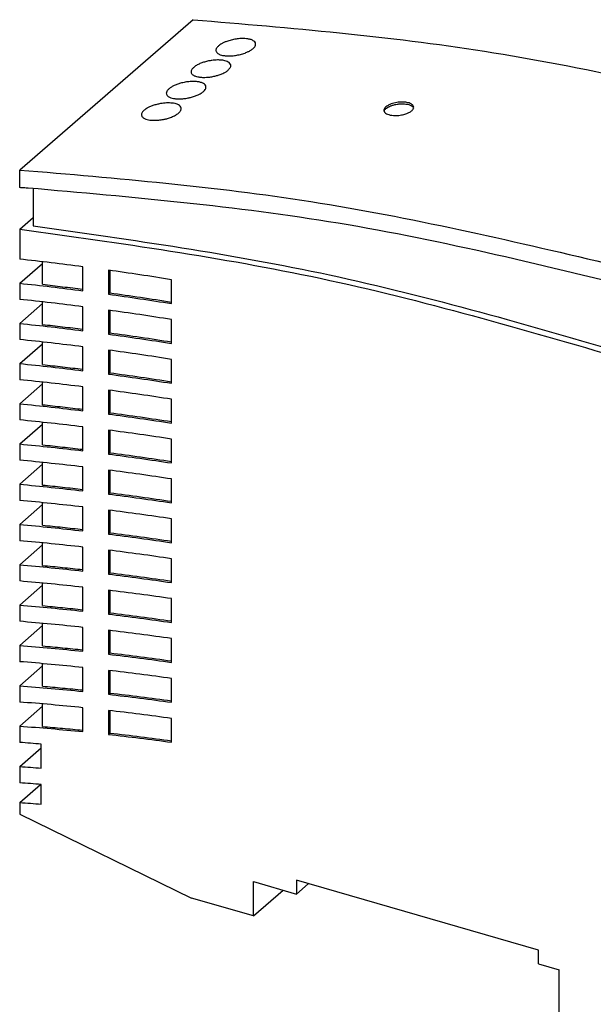
# Model space of a CAD drawing. Units: millimetres. Extents: x -104 to 316, y 703 to 1000.
# Drawn here: x 188 to 246, y 755 to 854 of the extents above; entities that cross this region are included whole.
import ezdxf

# ---------------------------------------------------------------- set-up
doc = ezdxf.new("R2010")
doc.units = ezdxf.units.MM

# ---------------------------------------------------------------- blocks, each defined once
blk = doc.blocks.new('2902992_UNO_PS_1AC_24DC_60W-select__1', base_point=(188.192, 746.282))
at = {"color": 7, "linetype": 'Continuous'}
for p, q in [((205.692, 854.086), (188.192, 838.93)), ((188.192, 837.152), (188.192, 838.93)), ((189.558, 837.073), (189.558, 833.299)), ((188.192, 832.963), (189.558, 834.146)), ((188.192, 832.963), (188.192, 829.938)), ((188.192, 827.513), (190.507, 829.518)), ((190.507, 827.403), (190.507, 829.677)), ((194.54, 826.763), (194.54, 829.179)), ((197.138, 828.827), (197.138, 826.411)), ((197.288, 828.806), (197.288, 826.541)), ((188.192, 827.513), (188.192, 825.889)), ((203.486, 825.463), (203.486, 827.871)), ((197.288, 826.541), (197.138, 826.411)), ((188.192, 823.464), (190.507, 825.469)), ((190.507, 823.359), (190.507, 825.634)), ((194.54, 822.729), (194.54, 825.145)), ((197.138, 824.799), (197.138, 822.383)), ((197.288, 824.778), (197.288, 822.513)), ((188.192, 823.464), (188.192, 821.838)), ((203.486, 821.447), (203.486, 823.855)), ((197.288, 822.513), (197.138, 822.383)), ((188.192, 819.413), (190.507, 821.418)), ((190.507, 819.314), (190.507, 821.589)), ((194.54, 818.694), (194.54, 821.11)), ((197.138, 820.77), (197.138, 818.354)), ((197.288, 820.749), (197.288, 818.484)), ((188.192, 819.413), (188.192, 817.786)), ((203.486, 817.43), (203.486, 819.838)), ((197.288, 818.484), (197.138, 818.354)), ((188.192, 815.361), (190.507, 817.366)), ((190.507, 815.268), (190.507, 817.543)), ((194.54, 814.658), (194.54, 817.073)), ((197.138, 816.739), (197.138, 814.324)), ((197.288, 816.719), (197.288, 814.453)), ((188.192, 815.361), (188.192, 813.731)), ((203.486, 813.413), (203.486, 815.82)), ((197.288, 814.453), (197.138, 814.324)), ((188.192, 811.306), (190.507, 813.311)), ((190.507, 811.219), (190.507, 813.494)), ((194.54, 810.62), (194.54, 813.035)), ((197.138, 812.707), (197.138, 810.292)), ((197.288, 812.687), (197.288, 810.422)), ((188.192, 811.306), (188.192, 809.675)), ((203.486, 809.394), (203.486, 811.801)), ((197.288, 810.422), (197.138, 810.292)), ((188.192, 807.25), (190.507, 809.255)), ((190.507, 807.169), (190.507, 809.444)), ((194.54, 806.58), (194.54, 808.995)), ((197.138, 808.673), (197.138, 806.258)), ((197.288, 808.654), (197.288, 806.388)), ((188.192, 807.25), (188.192, 805.616)), ((203.486, 805.375), (203.486, 807.781)), ((197.288, 806.388), (197.138, 806.258)), ((188.192, 803.191), (190.507, 805.196)), ((190.507, 803.116), (190.507, 805.392)), ((194.54, 802.539), (194.54, 804.953)), ((197.138, 804.638), (197.138, 802.224)), ((197.288, 804.619), (197.288, 802.353)), ((188.192, 803.191), (188.192, 801.555)), ((203.486, 801.354), (203.486, 803.76)), ((197.288, 802.353), (197.138, 802.224)), ((190.507, 799.061), (190.507, 801.338)), ((188.192, 799.13), (190.507, 801.135)), ((194.54, 798.496), (194.54, 800.91)), ((197.138, 800.601), (197.138, 798.187)), ((197.288, 800.583), (197.288, 798.317)), ((203.486, 797.332), (203.486, 799.737)), ((188.192, 799.13), (188.192, 797.491)), ((197.288, 798.317), (197.138, 798.187)), ((190.507, 795.005), (190.507, 797.281)), ((188.192, 795.067), (190.507, 797.071)), ((194.54, 794.451), (194.54, 796.865)), ((197.138, 796.563), (197.138, 794.149)), ((197.288, 796.545), (197.288, 794.279)), ((203.486, 793.309), (203.486, 795.714)), ((188.192, 795.067), (188.192, 793.425)), ((197.288, 794.279), (197.138, 794.149)), ((190.507, 790.946), (190.507, 793.223)), ((188.192, 791.001), (190.507, 793.006)), ((194.54, 790.405), (194.54, 792.818)), ((197.138, 792.523), (197.138, 790.11)), ((197.288, 792.505), (197.288, 790.24)), ((203.486, 789.285), (203.486, 791.689)), ((188.192, 791.001), (188.192, 789.357)), ((197.288, 790.24), (197.138, 790.11)), ((188.192, 786.932), (190.507, 788.937)), ((190.507, 786.884), (190.507, 789.162)), ((194.54, 786.356), (194.54, 788.769)), ((197.138, 788.481), (197.138, 786.068)), ((197.288, 788.464), (197.288, 786.198)), ((203.486, 785.26), (203.486, 787.663)), ((188.192, 786.932), (188.192, 785.286)), ((197.288, 786.198), (197.138, 786.068)), ((188.192, 782.861), (190.507, 784.866)), ((190.507, 782.82), (190.507, 785.098)), ((194.54, 782.306), (194.54, 784.718)), ((197.138, 784.438), (197.138, 782.025)), ((197.288, 784.421), (197.288, 782.155)), ((203.486, 781.234), (203.486, 783.636)), ((188.192, 782.861), (188.192, 781.212)), ((197.288, 782.155), (197.138, 782.025)), ((188.192, 778.785), (190.357, 780.66)), ((190.357, 778.622), (190.357, 781.044)), ((188.192, 778.785), (188.192, 777.134)), ((188.192, 775.149), (190.305, 776.979)), ((190.357, 774.994), (190.357, 776.975)), ((188.192, 775.149), (188.192, 773.979)), ((188.192, 773.979), (205.513, 765.514)), ((211.748, 763.714), (211.748, 767.179)), ((211.748, 767.179), (216.078, 765.929)), ((240.5, 760.264), (216.078, 767.314)), ((216.078, 767.314), (216.078, 765.929)), ((216.078, 765.929), (217.278, 766.968)), ((211.748, 763.714), (205.513, 765.514)), ((211.748, 763.714), (214.748, 766.313)), ((240.5, 758.879), (240.5, 760.264)), ((240.5, 758.879), (242.579, 758.279)), ((242.579, 753.948), (242.579, 758.279))]:
    blk.add_line(p, q, dxfattribs=at)
for points, knots in [([(205.692, 854.086), (215.516, 853.26), (235.444, 851.586), (254.916, 847.022), (264.789, 844.708)], [0, 0, 0, 0, 29.530843, 59.90798, 59.90798, 59.90798, 59.90798]), ([(211.97, 851.618), (211.965, 851.663), (211.95, 851.78), (211.823, 851.919), (211.619, 852.042), (211.404, 852.111), (211.149, 852.161), (210.863, 852.19), (210.466, 852.191), (209.999, 852.143), (209.516, 852.045), (209.107, 851.92), (208.782, 851.786), (208.502, 851.646), (208.333, 851.518), (208.238, 851.447)], [0, 0, 0, 0, 0.133313, 0.349778, 0.529049, 0.848301, 1.020589, 1.308118, 1.710306, 2.20798, 2.715186, 3.186146, 3.488471, 3.769659, 4.122709, 4.122709, 4.122709, 4.122709]), ([(207.97, 850.997), (207.974, 850.963), (207.981, 850.885), (208.046, 850.775), (208.152, 850.679), (208.277, 850.607), (208.444, 850.539), (208.686, 850.476), (209.039, 850.432), (209.475, 850.431), (209.954, 850.479), (210.437, 850.575), (210.819, 850.691), (211.122, 850.812), (211.366, 850.929), (211.587, 851.067), (211.763, 851.214), (211.881, 851.348), (211.958, 851.49), (211.967, 851.581), (211.97, 851.618)], [0, 0, 0, 0, 0.099994, 0.23419, 0.369406, 0.526253, 0.665256, 0.910601, 1.273106, 1.728056, 2.215562, 2.717025, 3.201728, 3.410771, 3.695879, 4.013756, 4.187694, 4.383466, 4.547834, 4.657982, 4.657982, 4.657982, 4.657982]), ([(208.238, 851.447), (208.203, 851.414), (208.128, 851.345), (208.044, 851.234), (207.983, 851.116), (207.975, 851.038), (207.97, 850.997)], [0, 0, 0, 0, 0.1454503, 0.3052058, 0.4155243, 0.5388209, 0.5388209, 0.5388209, 0.5388209]), ([(209.47, 849.453), (209.465, 849.498), (209.45, 849.615), (209.312, 849.766), (209.104, 849.882), (208.815, 849.972), (208.439, 850.024), (208.008, 850.027), (207.597, 849.989), (207.267, 849.932), (206.95, 849.859), (206.63, 849.763), (206.267, 849.617), (205.966, 849.461), (205.8, 849.33), (205.738, 849.282)], [0, 0, 0, 0, 0.133313, 0.349778, 0.574814, 0.848298, 1.250798, 1.709942, 2.139526, 2.485844, 2.715028, 3.113902, 3.488331, 3.888483, 4.122643, 4.122643, 4.122643, 4.122643]), ([(205.47, 848.831), (205.474, 848.793), (205.483, 848.715), (205.547, 848.612), (205.646, 848.517), (205.772, 848.444), (205.944, 848.373), (206.186, 848.311), (206.454, 848.278), (206.748, 848.266), (207.062, 848.274), (207.453, 848.316), (207.845, 848.391), (208.163, 848.478), (208.456, 848.578), (208.722, 848.69), (208.96, 848.821), (209.127, 848.935), (209.263, 849.049), (209.373, 849.175), (209.453, 849.313), (209.464, 849.404), (209.47, 849.453)], [0, 0, 0, 0, 0.114224, 0.234225, 0.351259, 0.526293, 0.665296, 0.910641, 1.273145, 1.472872, 1.791691, 2.215831, 2.651699, 2.987625, 3.202208, 3.581592, 3.85143, 4.014301, 4.18824, 4.384011, 4.512199, 4.658426, 4.658426, 4.658426, 4.658426]), ([(205.738, 849.282), (205.703, 849.249), (205.628, 849.18), (205.541, 849.066), (205.482, 848.946), (205.474, 848.868), (205.47, 848.831)], [0, 0, 0, 0, 0.1454503, 0.3052058, 0.4285691, 0.5388741, 0.5388741, 0.5388741, 0.5388741]), ([(206.97, 847.288), (206.965, 847.333), (206.95, 847.45), (206.823, 847.589), (206.619, 847.712), (206.349, 847.799), (206.031, 847.847), (205.743, 847.861), (205.404, 847.854), (204.999, 847.813), (204.539, 847.72), (204.13, 847.598), (203.785, 847.459), (203.484, 847.306), (203.316, 847.177), (203.238, 847.117)], [0, 0, 0, 0, 0.133313, 0.349778, 0.529049, 0.848301, 1.191163, 1.493923, 1.710247, 2.20792, 2.715126, 3.114001, 3.48843, 3.828334, 4.122754, 4.122754, 4.122754, 4.122754]), ([(202.97, 846.666), (202.974, 846.633), (202.981, 846.555), (203.046, 846.445), (203.152, 846.349), (203.32, 846.252), (203.545, 846.177), (203.79, 846.132), (204.01, 846.11), (204.248, 846.101), (204.562, 846.109), (204.885, 846.143), (205.211, 846.199), (205.532, 846.273), (205.894, 846.386), (206.222, 846.525), (206.46, 846.656), (206.627, 846.77), (206.763, 846.884), (206.877, 847.014), (206.955, 847.154), (206.966, 847.245), (206.97, 847.288)], [0, 0, 0, 0, 0.099994, 0.23419, 0.369406, 0.526253, 0.811832, 1.07689, 1.272966, 1.472693, 1.791512, 2.215652, 2.444936, 2.785566, 3.202019, 3.581403, 3.851241, 4.014112, 4.188051, 4.383822, 4.530123, 4.658341, 4.658341, 4.658341, 4.658341]), ([(203.238, 847.117), (203.198, 847.08), (203.123, 847.011), (203.036, 846.892), (202.98, 846.777), (202.973, 846.699), (202.97, 846.666)], [0, 0, 0, 0, 0.162844, 0.3052328, 0.4418935, 0.5389001, 0.5389001, 0.5389001, 0.5389001]), ([(200.47, 844.501), (200.474, 844.468), (200.481, 844.389), (200.543, 844.285), (200.646, 844.187), (200.814, 844.089), (201.045, 844.012), (201.29, 843.967), (201.594, 843.937), (201.975, 843.936), (202.364, 843.975), (202.711, 844.034), (203.032, 844.108), (203.412, 844.227), (203.789, 844.389), (204.072, 844.559), (204.263, 844.719), (204.377, 844.849), (204.455, 844.988), (204.466, 845.08), (204.47, 845.123)], [0, 0, 0, 0, 0.099994, 0.23419, 0.351224, 0.526258, 0.811837, 1.076895, 1.272971, 1.727922, 2.215428, 2.444712, 2.785342, 3.201795, 3.636824, 4.013509, 4.187448, 4.383219, 4.52952, 4.657738, 4.657738, 4.657738, 4.657738]), ([(200.738, 844.952), (200.703, 844.919), (200.628, 844.85), (200.538, 844.732), (200.48, 844.612), (200.473, 844.534), (200.47, 844.501)], [0, 0, 0, 0, 0.1454503, 0.3052058, 0.4418666, 0.5388732, 0.5388732, 0.5388732, 0.5388732]), ([(204.47, 845.123), (204.462, 845.178), (204.443, 845.296), (204.292, 845.452), (204.089, 845.557), (203.833, 845.634), (203.473, 845.693), (202.979, 845.701), (202.46, 845.642), (202.002, 845.544), (201.63, 845.433), (201.303, 845.302), (201.002, 845.151), (200.833, 845.023), (200.738, 844.952)], [0, 0, 0, 0, 0.164718, 0.349918, 0.620023, 0.84825, 1.149923, 1.709844, 2.324815, 2.714649, 3.113524, 3.487952, 3.769141, 4.12219, 4.12219, 4.12219, 4.12219]), ([(225.106, 845.298), (225.073, 845.267), (225.016, 845.214), (224.954, 845.124), (224.913, 845.038), (224.908, 844.977), (224.905, 844.947)], [0, 0, 0, 0, 0.1361239, 0.231316, 0.3275968, 0.4158128, 0.4158128, 0.4158128, 0.4158128]), ([(224.905, 844.947), (224.92, 844.883), (224.953, 844.738), (225.155, 844.597), (225.403, 844.498), (225.703, 844.438), (226.041, 844.416), (226.372, 844.431), (226.732, 844.481), (227.051, 844.56), (227.375, 844.686), (227.591, 844.805), (227.752, 844.939), (227.836, 845.038), (227.894, 845.147), (227.902, 845.218), (227.905, 845.252)], [0, 0, 0, 0, 0.192855, 0.432077, 0.692099, 1.000411, 1.34233, 1.705769, 1.992594, 2.432129, 2.687794, 3.035654, 3.165173, 3.31258, 3.425428, 3.527072, 3.527072, 3.527072, 3.527072]), ([(224.918, 844.862), (224.925, 844.881), (224.938, 844.92), (224.981, 844.993), (225.054, 845.081), (225.185, 845.192), (225.356, 845.297), (225.539, 845.381), (225.75, 845.458), (225.98, 845.522), (226.218, 845.567), (226.413, 845.591), (226.607, 845.606), (226.842, 845.61), (227.123, 845.588), (227.407, 845.532), (227.649, 845.435), (227.822, 845.313), (227.873, 845.206), (227.892, 845.164)], [0, 0, 0, 0, 0.059897, 0.124201, 0.253129, 0.400596, 0.638743, 0.851054, 1.004997, 1.312431, 1.563727, 1.732792, 1.901626, 2.145738, 2.437333, 2.746854, 3.007585, 3.220901, 3.357736, 3.357736, 3.357736, 3.357736]), ([(227.905, 845.252), (227.896, 845.306), (227.879, 845.402), (227.78, 845.512), (227.639, 845.612), (227.444, 845.691), (227.153, 845.76), (226.786, 845.791), (226.4, 845.769), (226.058, 845.714), (225.778, 845.643), (225.532, 845.553), (225.304, 845.445), (225.177, 845.351), (225.106, 845.298)], [0, 0, 0, 0, 0.160536, 0.285629, 0.429024, 0.680478, 0.90973, 1.326478, 1.778862, 2.065869, 2.363878, 2.643443, 2.852794, 3.117028, 3.117028, 3.117028, 3.117028]), ([(188.192, 838.93), (198.016, 838.105), (217.944, 836.43), (237.416, 831.866), (247.289, 829.552)], [0, 0, 0, 0, 29.530843, 59.90798, 59.90798, 59.90798, 59.90798]), ([(189.058, 837.103), (188.989, 837.107), (188.835, 837.116), (188.629, 837.128), (188.409, 837.14), (188.274, 837.148), (188.192, 837.152)], [0, 0, 0, 0, 0.2073899, 0.4627614, 0.6208125, 0.8674355, 0.8674355, 0.8674355, 0.8674355]), ([(251.919, 826.591), (241.422, 829.195), (220.739, 834.325), (199.512, 836.186), (189.058, 837.103)], [0, 0, 0, 0, 32.390103, 63.819622, 63.819622, 63.819622, 63.819622]), ([(188.192, 832.963), (198.342, 831.554), (218.933, 828.693), (238.89, 822.867), (249.01, 819.913)], [0, 0, 0, 0, 30.696352, 62.275988, 62.275988, 62.275988, 62.275988]), ([(189.558, 833.299), (199.564, 831.883), (219.859, 829.011), (239.535, 823.261), (249.51, 820.346)], [0, 0, 0, 0, 30.273887, 61.405524, 61.405524, 61.405524, 61.405524]), ([(194.54, 829.179), (193.482, 829.314), (191.368, 829.584), (189.25, 829.82), (188.192, 829.938)], [0, 0, 0, 0, 3.201645, 6.393281, 6.393281, 6.393281, 6.393281]), ([(203.486, 827.871), (202.428, 828.039), (200.314, 828.375), (198.196, 828.677), (197.138, 828.827)], [0, 0, 0, 0, 3.21479, 6.419653, 6.419653, 6.419653, 6.419653]), ([(188.192, 827.513), (189.25, 827.397), (191.368, 827.164), (193.482, 826.897), (194.54, 826.763)], [0, 0, 0, 0, 3.19107, 6.392232, 6.392232, 6.392232, 6.392232]), ([(190.507, 827.403), (191.179, 827.325), (192.524, 827.168), (193.868, 826.997), (194.54, 826.912)], [0, 0, 0, 0, 2.029313, 4.062695, 4.062695, 4.062695, 4.062695]), ([(197.138, 826.411), (198.196, 826.262), (200.314, 825.963), (202.428, 825.63), (203.486, 825.463)], [0, 0, 0, 0, 3.204287, 6.418585, 6.418585, 6.418585, 6.418585]), ([(197.288, 826.541), (198.321, 826.396), (200.389, 826.104), (202.453, 825.779), (203.486, 825.617)], [0, 0, 0, 0, 3.128566, 6.266674, 6.266674, 6.266674, 6.266674]), ([(194.54, 825.145), (193.482, 825.278), (191.368, 825.543), (189.25, 825.774), (188.192, 825.889)], [0, 0, 0, 0, 3.200838, 6.391527, 6.391527, 6.391527, 6.391527]), ([(203.486, 823.855), (202.428, 824.021), (200.314, 824.353), (198.196, 824.651), (197.138, 824.799)], [0, 0, 0, 0, 3.213967, 6.417867, 6.417867, 6.417867, 6.417867]), ([(188.192, 823.464), (189.25, 823.351), (191.368, 823.123), (193.482, 822.861), (194.54, 822.729)], [0, 0, 0, 0, 3.190117, 6.390469, 6.390469, 6.390469, 6.390469]), ([(190.507, 823.359), (191.179, 823.283), (192.524, 823.13), (193.868, 822.962), (194.54, 822.878)], [0, 0, 0, 0, 2.02872, 4.061566, 4.061566, 4.061566, 4.061566]), ([(197.138, 822.383), (198.196, 822.236), (200.314, 821.941), (202.428, 821.612), (203.486, 821.447)], [0, 0, 0, 0, 3.203315, 6.416783, 6.416783, 6.416783, 6.416783]), ([(197.288, 822.513), (198.321, 822.37), (200.389, 822.082), (202.453, 821.761), (203.486, 821.601)], [0, 0, 0, 0, 3.127618, 6.264914, 6.264914, 6.264914, 6.264914]), ([(194.54, 821.11), (193.482, 821.24), (191.368, 821.501), (189.25, 821.726), (188.192, 821.838)], [0, 0, 0, 0, 3.200026, 6.389758, 6.389758, 6.389758, 6.389758]), ([(203.486, 819.838), (202.428, 820.002), (200.314, 820.33), (198.196, 820.623), (197.138, 820.77)], [0, 0, 0, 0, 3.213132, 6.416053, 6.416053, 6.416053, 6.416053]), ([(188.192, 819.413), (189.25, 819.303), (191.368, 819.081), (193.482, 818.823), (194.54, 818.694)], [0, 0, 0, 0, 3.189155, 6.388693, 6.388693, 6.388693, 6.388693]), ([(190.507, 819.314), (191.179, 819.239), (192.524, 819.09), (193.868, 818.925), (194.54, 818.843)], [0, 0, 0, 0, 2.02812, 4.060427, 4.060427, 4.060427, 4.060427]), ([(197.138, 818.354), (198.196, 818.209), (200.314, 817.919), (202.428, 817.593), (203.486, 817.43)], [0, 0, 0, 0, 3.202327, 6.414954, 6.414954, 6.414954, 6.414954]), ([(197.288, 818.484), (198.321, 818.343), (200.389, 818.059), (202.453, 817.742), (203.486, 817.584)], [0, 0, 0, 0, 3.126655, 6.263127, 6.263127, 6.263127, 6.263127]), ([(194.54, 817.073), (193.482, 817.201), (191.368, 817.457), (189.25, 817.676), (188.192, 817.786)], [0, 0, 0, 0, 3.19921, 6.387976, 6.387976, 6.387976, 6.387976]), ([(203.486, 815.82), (202.428, 815.982), (200.314, 816.306), (198.196, 816.595), (197.138, 816.739)], [0, 0, 0, 0, 3.212286, 6.414213, 6.414213, 6.414213, 6.414213]), ([(188.192, 815.361), (189.25, 815.253), (191.368, 815.037), (193.481, 814.784), (194.54, 814.658)], [0, 0, 0, 0, 3.188185, 6.386905, 6.386905, 6.386905, 6.386905]), ([(190.507, 815.268), (191.179, 815.194), (192.524, 815.048), (193.868, 814.887), (194.54, 814.806)], [0, 0, 0, 0, 2.027516, 4.059279, 4.059279, 4.059279, 4.059279]), ([(197.138, 814.324), (198.196, 814.181), (200.314, 813.895), (202.428, 813.574), (203.486, 813.413)], [0, 0, 0, 0, 3.201324, 6.413097, 6.413097, 6.413097, 6.413097]), ([(197.288, 814.453), (198.321, 814.314), (200.389, 814.035), (202.453, 813.722), (203.486, 813.566)], [0, 0, 0, 0, 3.125677, 6.261314, 6.261314, 6.261314, 6.261314]), ([(194.54, 813.035), (193.481, 813.16), (191.368, 813.411), (189.25, 813.625), (188.192, 813.731)], [0, 0, 0, 0, 3.19839, 6.386183, 6.386183, 6.386183, 6.386183]), ([(203.486, 811.801), (202.428, 811.961), (200.314, 812.281), (198.196, 812.565), (197.138, 812.707)], [0, 0, 0, 0, 3.211428, 6.412345, 6.412345, 6.412345, 6.412345]), ([(188.192, 811.306), (189.249, 811.201), (191.367, 810.991), (193.481, 810.744), (194.54, 810.62)], [0, 0, 0, 0, 3.187207, 6.385105, 6.385105, 6.385105, 6.385105]), ([(190.507, 811.219), (191.179, 811.148), (192.524, 811.005), (193.868, 810.847), (194.54, 810.768)], [0, 0, 0, 0, 2.026906, 4.058121, 4.058121, 4.058121, 4.058121]), ([(197.138, 810.292), (198.196, 810.151), (200.314, 809.87), (202.428, 809.553), (203.486, 809.394)], [0, 0, 0, 0, 3.200304, 6.411213, 6.411213, 6.411213, 6.411213]), ([(197.288, 810.422), (198.321, 810.285), (200.389, 810.01), (202.453, 809.702), (203.486, 809.547)], [0, 0, 0, 0, 3.124684, 6.259474, 6.259474, 6.259474, 6.259474]), ([(194.54, 808.995), (193.481, 809.118), (191.367, 809.363), (189.249, 809.571), (188.192, 809.675)], [0, 0, 0, 0, 3.197566, 6.384378, 6.384378, 6.384378, 6.384378]), ([(203.486, 807.781), (202.428, 807.939), (200.314, 808.255), (198.196, 808.534), (197.138, 808.673)], [0, 0, 0, 0, 3.210558, 6.410449, 6.410449, 6.410449, 6.410449]), ([(188.192, 807.25), (189.249, 807.148), (191.367, 806.944), (193.481, 806.701), (194.54, 806.58)], [0, 0, 0, 0, 3.186222, 6.383295, 6.383295, 6.383295, 6.383295]), ([(190.507, 807.169), (191.179, 807.099), (192.524, 806.96), (193.868, 806.805), (194.54, 806.728)], [0, 0, 0, 0, 2.026291, 4.056956, 4.056956, 4.056956, 4.056956]), ([(197.138, 806.258), (198.196, 806.12), (200.314, 805.844), (202.428, 805.531), (203.486, 805.375)], [0, 0, 0, 0, 3.199269, 6.409301, 6.409301, 6.409301, 6.409301]), ([(197.288, 806.388), (198.321, 806.254), (200.389, 805.984), (202.453, 805.68), (203.486, 805.527)], [0, 0, 0, 0, 3.123674, 6.257608, 6.257608, 6.257608, 6.257608]), ([(194.54, 804.953), (193.481, 805.073), (191.367, 805.313), (189.249, 805.515), (188.192, 805.616)], [0, 0, 0, 0, 3.19674, 6.382564, 6.382564, 6.382564, 6.382564]), ([(203.486, 803.76), (202.428, 803.916), (200.314, 804.227), (198.196, 804.501), (197.138, 804.638)], [0, 0, 0, 0, 3.209677, 6.408526, 6.408526, 6.408526, 6.408526]), ([(188.192, 803.191), (189.249, 803.092), (191.367, 802.894), (193.481, 802.658), (194.54, 802.539)], [0, 0, 0, 0, 3.185231, 6.381477, 6.381477, 6.381477, 6.381477]), ([(190.507, 803.116), (191.179, 803.048), (192.524, 802.913), (193.868, 802.762), (194.54, 802.686)], [0, 0, 0, 0, 2.025671, 4.055784, 4.055784, 4.055784, 4.055784]), ([(197.138, 802.224), (198.196, 802.088), (200.314, 801.817), (202.428, 801.509), (203.486, 801.354)], [0, 0, 0, 0, 3.198218, 6.407363, 6.407363, 6.407363, 6.407363]), ([(197.288, 802.353), (198.321, 802.221), (200.389, 801.957), (202.453, 801.657), (203.486, 801.506)], [0, 0, 0, 0, 3.12265, 6.255715, 6.255715, 6.255715, 6.255715]), ([(194.54, 800.91), (193.481, 801.027), (191.367, 801.262), (189.249, 801.457), (188.192, 801.555)], [0, 0, 0, 0, 3.195913, 6.380742, 6.380742, 6.380742, 6.380742]), ([(203.486, 799.737), (202.428, 799.891), (200.314, 800.198), (198.196, 800.467), (197.138, 800.601)], [0, 0, 0, 0, 3.208785, 6.406576, 6.406576, 6.406576, 6.406576]), ([(188.192, 799.13), (189.249, 799.034), (191.367, 798.843), (193.481, 798.612), (194.54, 798.496)], [0, 0, 0, 0, 3.184234, 6.379652, 6.379652, 6.379652, 6.379652]), ([(190.507, 799.061), (191.179, 798.996), (192.524, 798.864), (193.868, 798.717), (194.54, 798.643)], [0, 0, 0, 0, 2.025048, 4.054606, 4.054606, 4.054606, 4.054606]), ([(197.138, 798.187), (198.196, 798.055), (200.314, 797.789), (202.428, 797.485), (203.486, 797.332)], [0, 0, 0, 0, 3.19715, 6.405397, 6.405397, 6.405397, 6.405397]), ([(197.288, 798.317), (198.321, 798.188), (200.389, 797.928), (202.453, 797.632), (203.486, 797.484)], [0, 0, 0, 0, 3.121609, 6.253795, 6.253795, 6.253795, 6.253795]), ([(194.54, 796.865), (193.481, 796.98), (191.367, 797.208), (189.249, 797.397), (188.192, 797.491)], [0, 0, 0, 0, 3.195085, 6.378915, 6.378915, 6.378915, 6.378915]), ([(203.486, 795.714), (202.428, 795.865), (200.314, 796.168), (198.196, 796.431), (197.138, 796.563)], [0, 0, 0, 0, 3.207882, 6.404598, 6.404598, 6.404598, 6.404598]), ([(188.192, 795.067), (189.249, 794.974), (191.367, 794.789), (193.481, 794.564), (194.54, 794.451)], [0, 0, 0, 0, 3.183232, 6.377823, 6.377823, 6.377823, 6.377823]), ([(190.507, 795.005), (191.179, 794.941), (192.524, 794.813), (193.868, 794.67), (194.54, 794.598)], [0, 0, 0, 0, 2.024421, 4.053423, 4.053423, 4.053423, 4.053423]), ([(197.288, 794.279), (198.321, 794.152), (200.389, 793.898), (202.453, 793.607), (203.486, 793.461)], [0, 0, 0, 0, 3.120554, 6.25185, 6.25185, 6.25185, 6.25185]), ([(194.54, 792.818), (193.481, 792.93), (191.367, 793.152), (189.249, 793.334), (188.192, 793.425)], [0, 0, 0, 0, 3.194258, 6.377084, 6.377084, 6.377084, 6.377084]), ([(197.138, 794.149), (198.196, 794.019), (200.314, 793.759), (202.428, 793.459), (203.486, 793.309)], [0, 0, 0, 0, 3.196067, 6.403404, 6.403404, 6.403404, 6.403404]), ([(203.486, 791.689), (202.428, 791.838), (200.314, 792.136), (198.196, 792.394), (197.138, 792.523)], [0, 0, 0, 0, 3.206968, 6.402594, 6.402594, 6.402594, 6.402594]), ([(188.192, 791.001), (189.249, 790.912), (191.367, 790.733), (193.481, 790.514), (194.54, 790.405)], [0, 0, 0, 0, 3.182226, 6.375993, 6.375993, 6.375993, 6.375993]), ([(190.507, 790.946), (191.179, 790.884), (192.524, 790.761), (193.868, 790.621), (194.54, 790.551)], [0, 0, 0, 0, 2.023792, 4.052236, 4.052236, 4.052236, 4.052236]), ([(197.288, 790.24), (198.321, 790.115), (200.389, 789.867), (202.453, 789.58), (203.486, 789.437)], [0, 0, 0, 0, 3.119482, 6.249878, 6.249878, 6.249878, 6.249878]), ([(194.54, 788.769), (193.481, 788.878), (191.367, 789.094), (189.249, 789.269), (188.192, 789.357)], [0, 0, 0, 0, 3.193434, 6.375253, 6.375253, 6.375253, 6.375253]), ([(197.138, 790.11), (198.196, 789.982), (200.314, 789.727), (202.428, 789.433), (203.486, 789.285)], [0, 0, 0, 0, 3.194967, 6.401384, 6.401384, 6.401384, 6.401384]), ([(203.486, 787.663), (202.428, 787.81), (200.314, 788.102), (198.196, 788.355), (197.138, 788.481)], [0, 0, 0, 0, 3.206044, 6.400563, 6.400563, 6.400563, 6.400563]), ([(188.192, 786.932), (189.249, 786.847), (191.367, 786.675), (193.481, 786.463), (194.54, 786.356)], [0, 0, 0, 0, 3.181218, 6.374163, 6.374163, 6.374163, 6.374163]), ([(190.507, 786.884), (191.179, 786.825), (192.524, 786.706), (193.868, 786.57), (194.54, 786.502)], [0, 0, 0, 0, 2.02316, 4.051048, 4.051048, 4.051048, 4.051048]), ([(194.54, 784.718), (193.481, 784.823), (191.367, 785.033), (189.249, 785.202), (188.192, 785.286)], [0, 0, 0, 0, 3.192613, 6.373423, 6.373423, 6.373423, 6.373423]), ([(197.138, 786.068), (198.196, 785.944), (200.314, 785.695), (202.428, 785.405), (203.486, 785.26)], [0, 0, 0, 0, 3.193852, 6.399339, 6.399339, 6.399339, 6.399339]), ([(197.288, 786.198), (198.321, 786.077), (200.389, 785.834), (202.453, 785.552), (203.486, 785.411)], [0, 0, 0, 0, 3.118396, 6.247882, 6.247882, 6.247882, 6.247882]), ([(203.486, 783.636), (202.428, 783.78), (200.314, 784.068), (198.196, 784.314), (197.138, 784.438)], [0, 0, 0, 0, 3.205109, 6.398507, 6.398507, 6.398507, 6.398507]), ([(188.192, 782.861), (189.249, 782.779), (191.367, 782.615), (193.481, 782.409), (194.54, 782.306)], [0, 0, 0, 0, 3.180209, 6.372337, 6.372337, 6.372337, 6.372337]), ([(190.507, 782.82), (191.179, 782.763), (192.524, 782.648), (193.868, 782.517), (194.54, 782.451)], [0, 0, 0, 0, 2.022527, 4.049859, 4.049859, 4.049859, 4.049859]), ([(197.138, 782.025), (198.196, 781.904), (200.314, 781.66), (202.428, 781.376), (203.486, 781.234)], [0, 0, 0, 0, 3.192721, 6.397268, 6.397268, 6.397268, 6.397268]), ([(197.288, 782.155), (198.321, 782.037), (200.389, 781.799), (202.453, 781.523), (203.486, 781.384)], [0, 0, 0, 0, 3.117294, 6.245861, 6.245861, 6.245861, 6.245861]), ([(190.357, 781.044), (189.996, 781.073), (189.275, 781.132), (188.553, 781.185), (188.192, 781.212)], [0, 0, 0, 0, 1.086458, 2.171518, 2.171518, 2.171518, 2.171518]), ([(188.192, 778.785), (188.553, 778.759), (189.275, 778.707), (189.996, 778.651), (190.357, 778.622)], [0, 0, 0, 0, 1.08488, 2.171171, 2.171171, 2.171171, 2.171171]), ([(190.357, 776.975), (189.996, 777.003), (189.275, 777.058), (188.553, 777.109), (188.192, 777.134)], [0, 0, 0, 0, 1.086179, 2.170937, 2.170937, 2.170937, 2.170937]), ([(188.192, 775.149), (188.553, 775.125), (189.275, 775.075), (189.996, 775.021), (190.357, 774.994)], [0, 0, 0, 0, 1.084612, 2.170657, 2.170657, 2.170657, 2.170657])]:
    blk.add_open_spline(points, degree=3, knots=knots, dxfattribs=at)
blk = doc.blocks.new('Allg1', base_point=(236, 804))
blk.add_blockref('2902992_UNO_PS_1AC_24DC_60W-select__1', (188.192, 746.282))

msp = doc.modelspace()

# ---------------------------------------------------------------- block references
msp.add_blockref('Allg1', (236, 804))

doc.saveas('drawing.dxf')
